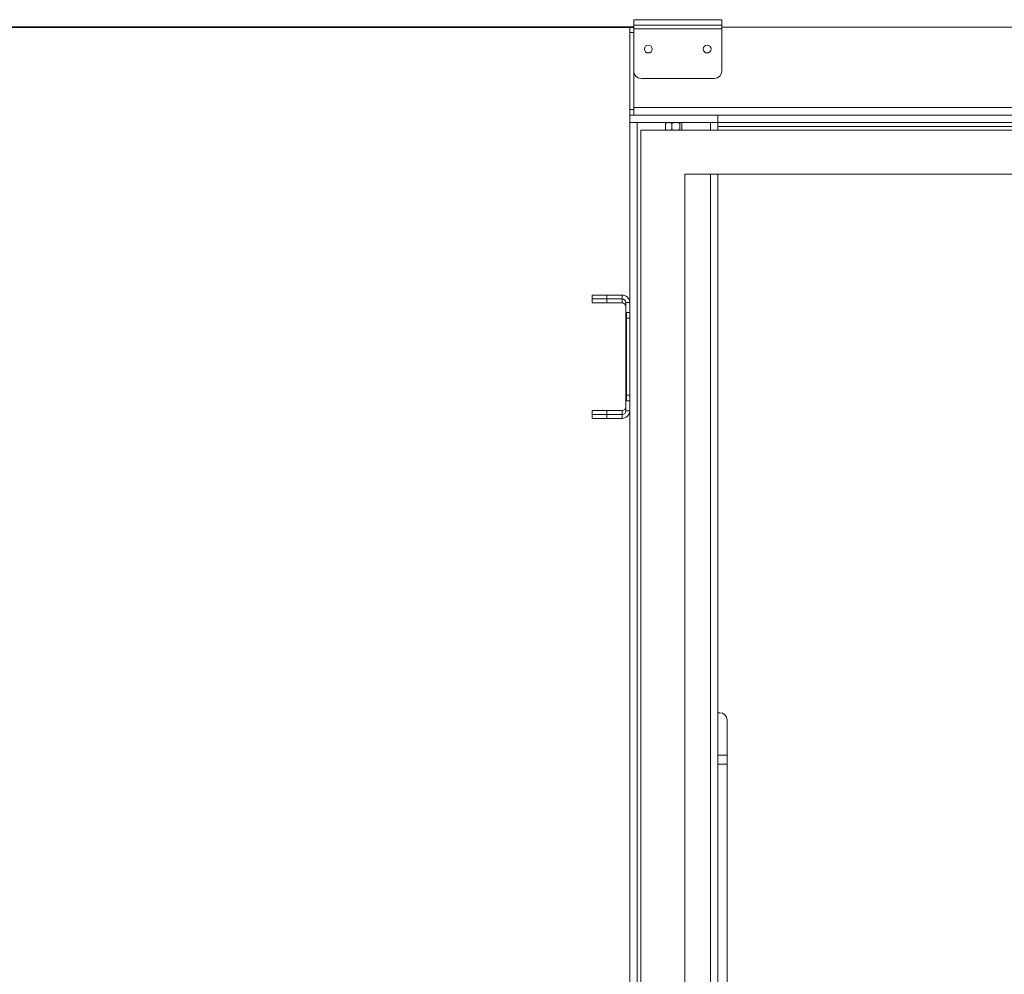
# Model space of a CAD drawing. Units: inches. Extents: x 6 to 810, y 12 to 516.
# Drawn here: x 102 to 135, y 224 to 256 of the extents above; entities that cross this region are included whole.
import ezdxf

# ---------------------------------------------------------------- set-up
doc = ezdxf.new("R2010")
doc.units = ezdxf.units.IN
doc.header["$LTSCALE"] = 48
doc.header["$MEASUREMENT"] = 0
for name, color, linetype, lineweight in [('Dimensions(Pearson)', 116, 'Continuous', 18), ('Visible Edges(Pearson)', 7, 'Continuous', 18), ('Visible Tangent Edges(Pearson)', 251, 'Continuous', 18)]:
    doc.layers.add(name, color=color, linetype=linetype, lineweight=lineweight)
doc.styles.add('Pearson Dimension Text', font='tahoma.ttf')
doc.dimstyles.new('Pearson 2 PLC', dxfattribs={"dimscale": 48, "dimtxt": 0.125, "dimasz": 0.098425, "dimexe": 0.125, "dimexo": 0.0625, "dimgap": 0.031496, "dimtad": 0, "dimtih": 1, "dimtoh": 1, "dimrnd": 1e-08, "dimzin": 0, "dimdsep": 46, "dimtxsty": 'Pearson Dimension Text', "dimcen": 0.09, "dimdle": 0.5, "dimclrd": 96, "dimclre": 96, "dimclrt": 96, "dimadec": 0, "dimazin": 0, "dimtfac": 1, "dimtofl": 0, "dimtmove": 0, "dimatfit": 3, "dimfxl": 0, "dimtolj": 1, "dimtzin": 0, "dimlwd": 35, "dimlwe": 35, "dimarcsym": 0})

# ---------------------------------------------------------------- blocks, each defined once
blk = doc.blocks.new('*D36')
at = {"layer": 'Defpoints', "color": 0, "linetype": 'Continuous'}
for p in [(125.833, 255.842), (80.198, 159.842), (122.198, 159.842)]:
    blk.add_point(p, dxfattribs=at)
at = {"layer": 'Dimensions(Pearson)', "color": 96, "linetype": 'Continuous', "lineweight": 35}
for p, q in [((122.833, 255.842), (74.198, 255.842)), ((80.198, 251.118), (80.198, 212.458)), ((80.198, 164.567), (80.198, 203.189)), ((119.198, 159.842), (74.198, 159.842))]:
    blk.add_line(p, q, dxfattribs=at)
at = {"layer": 'Dimensions(Pearson)', "color": 96, "linetype": 'Continuous'}
for points in [[(79.41, 251.118), (80.985, 251.118), (80.198, 255.842)], [(79.41, 164.567), (80.985, 164.567), (80.198, 159.842)]]:
    blk.add_solid(points, dxfattribs=at)
at = {"layer": 'Dimensions(Pearson)', "color": 96, "linetype": 'Continuous', "lineweight": 35, "insert": (70.241, 210.946), "char_height": 6, "attachment_point": 1, "style": 'Pearson Dimension Text'}
blk.add_mtext('\\A1;96.00', dxfattribs=at)

msp = doc.modelspace()

# ---------------------------------------------------------------- linework, layer by layer
at = {"layer": 'Visible Edges(Pearson)'}
for p, q in [((122.833, 256.092), (125.833, 256.092)), ((122.833, 256.092), (122.833, 255.905)), ((125.833, 255.905), (125.833, 256.092)), ((122.833, 255.842), (122.698, 255.842)), ((122.698, 255.655), (122.698, 255.842)), ((122.833, 255.78), (122.833, 255.905)), ((125.833, 255.905), (122.833, 255.905)), ((122.833, 254.342), (122.833, 255.78)), ((125.833, 255.905), (125.833, 255.78)), ((125.833, 255.842), (232.563, 255.842)), ((125.833, 255.78), (125.833, 254.342)), ((122.698, 255.655), (122.698, 253.03)), ((122.833, 253.102), (122.833, 254.342)), ((122.833, 253.03), (122.833, 254.342)), ((125.583, 254.092), (123.083, 254.092)), ((122.698, 252.842), (122.698, 253.03)), ((122.698, 252.842), (122.698, 252.592)), ((122.698, 252.842), (122.833, 252.842)), ((122.833, 253.03), (122.833, 252.842)), ((177.948, 252.842), (122.833, 252.842)), ((125.698, 252.842), (125.698, 252.592)), ((122.698, 252.592), (122.698, 164.842)), ((122.698, 252.592), (125.698, 252.592)), ((123.92, 252.57), (123.92, 252.349)), ((123.948, 252.592), (123.94, 252.588)), ((124.127, 252.57), (124.127, 252.349)), ((124.405, 252.349), (124.405, 252.57)), ((124.448, 252.592), (124.455, 252.588)), ((124.475, 252.57), (124.475, 252.349)), ((140.022, 252.592), (125.698, 252.592)), ((125.698, 252.332), (125.698, 252.592)), ((125.698, 252.457), (140.022, 252.457)), ((151.573, 252.332), (123.073, 252.332)), ((123.073, 252.332), (123.073, 168.832)), ((124.573, 170.332), (124.573, 250.832)), ((124.573, 250.832), (150.073, 250.832)), ((125.698, 170.332), (125.698, 250.832)), ((121.422, 246.722), (121.922, 246.722)), ((121.422, 246.722), (121.422, 246.587)), ((121.922, 246.722), (122.438, 246.722)), ((121.922, 246.587), (121.422, 246.587)), ((121.422, 246.587), (121.422, 246.587)), ((121.422, 246.452), (121.422, 246.587)), ((121.422, 246.452), (121.922, 246.452)), ((121.922, 246.587), (122.438, 246.587)), ((121.922, 246.452), (122.438, 246.452)), ((122.563, 246.462), (122.563, 242.781)), ((122.563, 246.327), (122.563, 242.917)), ((122.593, 245.933), (122.593, 246.121)), ((122.698, 246.121), (122.593, 246.121)), ((122.593, 245.933), (122.593, 243.309)), ((122.593, 243.121), (122.593, 243.309)), ((122.593, 243.121), (122.698, 243.121)), ((121.922, 242.792), (121.422, 242.792)), ((121.422, 242.657), (121.422, 242.792)), ((122.438, 242.792), (121.922, 242.792)), ((121.422, 242.657), (121.922, 242.657)), ((121.422, 242.656), (121.922, 242.656)), ((121.422, 242.656), (121.422, 242.521)), ((121.922, 242.521), (121.422, 242.521)), ((122.438, 242.657), (121.922, 242.657)), ((122.438, 242.656), (121.922, 242.656)), ((122.438, 242.521), (121.922, 242.521)), ((125.698, 232.504), (125.76, 232.504)), ((126.01, 232.254), (126.01, 231.066)), ((126.01, 230.754), (126.01, 231.066)), ((126.01, 230.754), (125.698, 230.754)), ((126.01, 230.754), (126.01, 201.254))]:
    msp.add_line(p, q, dxfattribs=at)
for centre in [(123.333, 255.092), (125.333, 255.092)]:
    msp.add_circle(centre, 0.133, dxfattribs=at)
for centre, radius, start, end in [((123.083, 254.342), 0.25, 180, 270), ((125.583, 254.342), 0.25, 270, 0), ((122.438, 246.462), 0.26, 2.1761, 90), ((122.438, 246.462), 0.125, 0, 90), ((122.438, 246.327), 0.26, 89.9587, 90), ((122.438, 246.327), 0.125, 0, 90), ((122.438, 242.917), 0.125, 270, 0), ((122.438, 242.781), 0.125, 270, 0), ((122.438, 242.781), 0.26, 270, 357.8239), ((122.438, 242.917), 0.26, 270, 273.4897), ((125.76, 232.254), 0.25, 0, 90)]:
    msp.add_arc(centre, radius, start, end, dxfattribs=at)
for points, weights in [([(124.024, 252.592), (123.976, 252.592), (123.92, 252.57)], [1, 1.0896812284, 1.10215332328]), ([(123.92, 252.57), (123.93, 252.582), (123.94, 252.588)], [1.10215332328, 1.0951566089, 1.06386146765]), ([(124.127, 252.57), (124.072, 252.592), (124.024, 252.592)], [1.10215332328, 1.0896812284, 1]), ([(124.266, 252.592), (124.202, 252.592), (124.127, 252.57)], [1, 1.0896812284, 1.10215332328]), ([(124.405, 252.57), (124.331, 252.592), (124.266, 252.592)], [1.10215332328, 1.0896812284, 1]), ([(124.44, 252.592), (124.424, 252.592), (124.405, 252.57)], [1, 1.0896812284, 1.10215332328]), ([(124.475, 252.57), (124.456, 252.592), (124.44, 252.592)], [1.10215332328, 1.0896812284, 1]), ([(123.92, 252.349), (123.948, 252.338), (123.973, 252.332)], [1.10215332328, 1.09584857241, 1.06981388324]), ([(123.938, 252.332), (123.929, 252.338), (123.92, 252.349)], [1.06981388325, 1.09584857241, 1.10215332328]), ([(124.074, 252.332), (124.099, 252.338), (124.127, 252.349)], [1.06981388325, 1.09584857241, 1.10215332328]), ([(124.127, 252.349), (124.165, 252.338), (124.198, 252.332)], [1.10215332328, 1.09584857241, 1.06981388324]), ([(124.334, 252.332), (124.368, 252.338), (124.405, 252.349)], [1.06981388325, 1.09584857241, 1.10215332328]), ([(124.405, 252.349), (124.414, 252.338), (124.423, 252.332)], [1.10215332328, 1.09584857241, 1.06981388324]), ([(124.457, 252.332), (124.466, 252.338), (124.475, 252.349)], [1.06981388325, 1.09584857241, 1.10215332328])]:
    msp.add_rational_spline(points, weights, degree=2, dxfattribs=at)
at = {"layer": 'Visible Tangent Edges(Pearson)'}
for p, q in [((125.833, 255.78), (122.833, 255.78)), ((122.698, 255.655), (122.833, 255.655)), ((232.563, 253.102), (122.833, 253.102)), ((122.833, 253.03), (122.698, 253.03)), ((122.948, 164.842), (122.948, 252.592)), ((125.448, 252.332), (125.448, 252.592)), ((125.448, 170.332), (125.448, 250.832)), ((121.922, 246.587), (121.922, 246.722)), ((122.438, 246.722), (122.438, 246.587)), ((121.922, 246.587), (121.922, 246.452)), ((122.438, 246.587), (122.438, 246.452)), ((122.698, 246.462), (122.563, 246.462)), ((122.563, 246.327), (122.563, 246.327)), ((122.593, 245.933), (122.698, 245.933)), ((122.698, 243.309), (122.593, 243.309)), ((121.922, 242.792), (121.922, 242.657)), ((122.438, 242.657), (122.438, 242.792)), ((122.563, 242.917), (122.563, 242.917)), ((122.698, 242.781), (122.563, 242.781)), ((121.922, 242.521), (121.922, 242.656)), ((122.438, 242.521), (122.438, 242.656)), ((126.01, 231.066), (125.698, 231.066))]:
    msp.add_line(p, q, dxfattribs=at)

# ---------------------------------------------------------------- dimensions: what is measured, and where the dimension line sits
at = {"layer": 'Dimensions(Pearson)', "color": 96, "linetype": 'Continuous', "lineweight": 35}
dim = msp.add_linear_dim(base=(80.198, 159.842), p1=(125.833, 255.842), p2=(122.198, 159.842), angle=270, dimstyle='Pearson 2 PLC', override={"dimgap": 0.031496, "dimdec": 2, "dimtol": 0, "dimlim": 0, "dimtp": 0, "dimtm": 0, "dimtdec": 2, "dimatfit": 1}, dxfattribs=at)
dim.commit()
dim.dimension.update_dxf_attribs({"geometry": '*D36', "text_midpoint": (80.198, 207.823), "dimtype": 160})

doc.saveas('drawing.dxf')
